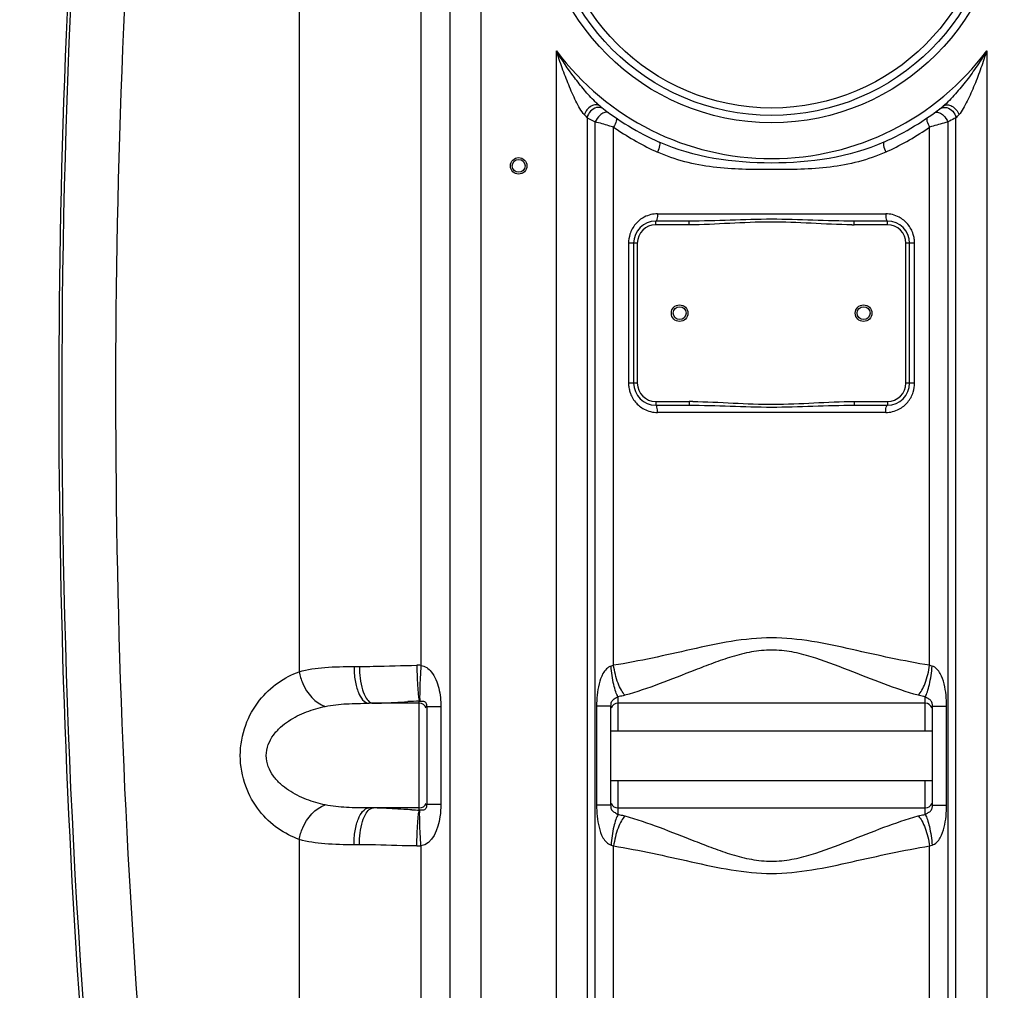
# Model space of a CAD drawing. Units: millimetres. Extents: x -1849 to 3043, y -508 to 2602.
# Drawn here: x -1121 to -586, y 1259 to 1787 of the extents above; entities that cross this region are included whole.
import ezdxf

# ---------------------------------------------------------------- set-up
doc = ezdxf.new("R2010")
doc.units = ezdxf.units.MM
doc.header["$LTSCALE"] = 46.255
doc.header["$PDMODE"] = 3
doc.header["$PDSIZE"] = 0.3125
doc.layers.get('0').update_dxf_attribs({"linetype": 'CONTINUOUS'})
doc.layers.get('Defpoints').update_dxf_attribs({"linetype": 'CONTINUOUS'})
doc.layers.add('AM_5', color=3, linetype='CONTINUOUS', lineweight=25)
doc.styles.get("Standard").update_dxf_attribs({"font": 'txt', "width": 0.7})
doc.dimstyles.new('AM_DIN$0', dxfattribs={"dimtxt": 3.5, "dimasz": 2.5, "dimexe": 1, "dimexo": 1, "dimgap": 1.5, "dimtad": 1, "dimdsep": 46, "dimtxsty": 'STANDARD', "dimcen": 0, "dimclrd": 256, "dimclre": 256, "dimclrt": 2, "dimadec": 0, "dimazin": 2, "dimtp": 0.1, "dimtm": 0.1, "dimtfac": 0.71, "dimtdec": 3, "dimtmove": 0, "dimatfit": 3, "dimfxl": 1, "dimlwd": -1, "dimlwe": -1, "dimarcsym": 0})

# ---------------------------------------------------------------- blocks, each defined once
blk = doc.blocks.new('*D4')
at = {"layer": 'AM_5', "ltscale": 10, "transparency": 16777216}
for p, q in [((-1154.07, 1968.83), (-1669.3, 1968.83)), ((-1668.3, 956.83), (-1668.3, 1938.83)), ((-1098.07, 926.83), (-1669.3, 926.83))]:
    blk.add_line(p, q, dxfattribs=at)
for points in [[(-1673.3, 1938.83), (-1663.3, 1938.83), (-1668.3, 1968.83)], [(-1673.3, 956.83), (-1663.3, 956.83), (-1668.3, 926.83)]]:
    blk.add_solid(points, dxfattribs=at)
at = {"layer": 'Defpoints', "color": 0, "ltscale": 10, "transparency": 16777216}
for p in [(-1668.3, 1968.83), (-1153.07, 1968.83), (-1097.07, 926.83)]:
    blk.add_point(p, dxfattribs=at)
at = {"layer": 'AM_5', "color": 2, "ltscale": 10, "transparency": 16777216, "insert": (-1700.8, 1447.83), "char_height": 35, "attachment_point": 5, "rotation": 90}
blk.add_mtext('1055', dxfattribs=at)
blk = doc.blocks.new('*D5')
at = {"layer": 'AM_5', "ltscale": 10, "transparency": 16777216}
for p, q in [((-833.87, 2419.48), (-1794.14, 2419.48)), ((-1793.14, 956.83), (-1793.14, 2389.48)), ((-1098.07, 926.83), (-1794.14, 926.83))]:
    blk.add_line(p, q, dxfattribs=at)
for points in [[(-1798.14, 2389.48), (-1788.14, 2389.48), (-1793.14, 2419.48)], [(-1798.14, 956.83), (-1788.14, 956.83), (-1793.14, 926.83)]]:
    blk.add_solid(points, dxfattribs=at)
at = {"layer": 'Defpoints', "color": 0, "ltscale": 10, "transparency": 16777216}
for p in [(-1793.14, 2419.48), (-832.87, 2419.48), (-1097.07, 926.83)]:
    blk.add_point(p, dxfattribs=at)
at = {"layer": 'AM_5', "color": 2, "ltscale": 10, "transparency": 16777216, "insert": (-1825.64, 1673.15), "char_height": 35, "attachment_point": 5, "rotation": 90}
blk.add_mtext('1500', dxfattribs=at)

msp = doc.modelspace()

# ---------------------------------------------------------------- linework, layer by layer
at = {"color": 9, "linetype": 'Continuous'}
for p, q in [((-903.204, 2171.958), (-903.204, 1435.896)), ((-969.359, 2125.686), (-969.367, 1432.406)), ((-887.303, 1158.698), (-887.303, 2125.686)), ((-870.537, 1158.698), (-870.537, 2125.686)), ((-829.536, 1158.698), (-829.536, 1769.953)), ((-595.603, 1769.953), (-595.603, 1158.698)), ((-812.8, 1733.553), (-812.803, 1158.698)), ((-808.427, 1158.698), (-808.428, 1731.315)), ((-616.711, 1731.315), (-616.712, 1158.698)), ((-612.336, 1158.698), (-612.338, 1733.553)), ((-798.486, 1435.921), (-798.486, 1728.507)), ((-626.653, 1435.921), (-626.652, 1728.507)), ((-774.577, 1681.331), (-650.561, 1681.331)), ((-775.569, 1675.331), (-775.569, 1677.331)), ((-757.469, 1675.331), (-775.569, 1675.331)), ((-757.469, 1675.331), (-757.469, 1677.331)), ((-667.669, 1675.331), (-667.669, 1677.331)), ((-649.569, 1675.331), (-667.669, 1675.331)), ((-649.569, 1675.331), (-649.569, 1677.331)), ((-790.325, 1665.331), (-790.325, 1589.331)), ((-785.569, 1665.331), (-790.325, 1665.331)), ((-785.569, 1665.331), (-785.569, 1589.331)), ((-639.569, 1589.331), (-639.569, 1665.331)), ((-634.813, 1665.331), (-639.569, 1665.331)), ((-634.813, 1589.331), (-634.813, 1665.331)), ((-785.569, 1589.331), (-790.325, 1589.331)), ((-634.813, 1589.331), (-639.569, 1589.331)), ((-775.569, 1579.331), (-775.569, 1577.331)), ((-775.569, 1579.331), (-757.469, 1579.331)), ((-757.469, 1579.331), (-757.469, 1577.331)), ((-667.669, 1579.331), (-667.669, 1577.331)), ((-667.669, 1579.331), (-649.569, 1579.331)), ((-649.569, 1579.331), (-649.569, 1577.331)), ((-650.561, 1573.331), (-774.577, 1573.331)), ((-939.556, 1435.281), (-936.645, 1435.281)), ((-796.069, 1418.829), (-796.069, 1415.281)), ((-629.069, 1415.281), (-629.07, 1418.829)), ((-904.069, 1415.281), (-904.07, 1416.447)), ((-904.07, 1357.215), (-904.069, 1415.281)), ((-892.377, 1413.321), (-900.069, 1413.321)), ((-892.377, 1413.321), (-892.377, 1360.341)), ((-807.69, 1413.676), (-807.69, 1359.986)), ((-800.069, 1413.676), (-807.69, 1413.676)), ((-796.069, 1415.281), (-796.069, 1400.281)), ((-629.069, 1400.281), (-629.069, 1415.281)), ((-625.069, 1413.676), (-623.051, 1413.676)), ((-623.051, 1413.676), (-617.449, 1413.676)), ((-617.449, 1359.986), (-617.449, 1413.676)), ((-796.069, 1373.381), (-796.069, 1358.381)), ((-629.069, 1354.834), (-629.069, 1373.381)), ((-892.377, 1360.341), (-900.069, 1360.341)), ((-802.088, 1359.986), (-807.69, 1359.986)), ((-800.069, 1359.986), (-802.088, 1359.986)), ((-625.069, 1359.986), (-617.449, 1359.986)), ((-796.069, 1358.381), (-796.069, 1354.833)), ((-969.359, 1341.252), (-969.359, 1158.698)), ((-936.645, 1338.381), (-939.556, 1338.381)), ((-903.204, 1337.766), (-903.204, 1061.198)), ((-798.486, 950.701), (-798.486, 1337.741)), ((-626.652, 1036.333), (-626.653, 1337.741))]:
    msp.add_line(p, q, dxfattribs=at)
at = {"color": 7, "linetype": 'Continuous'}
for p, q in [((-757.469, 1677.331), (-775.569, 1677.331)), ((-649.569, 1677.331), (-667.669, 1677.331)), ((-787.569, 1665.331), (-787.569, 1589.331)), ((-637.569, 1589.331), (-637.569, 1665.331)), ((-775.569, 1577.331), (-757.469, 1577.331)), ((-667.669, 1577.331), (-649.569, 1577.331)), ((-904.069, 1415.281), (-931.374, 1415.281)), ((-900.069, 1413.321), (-900.069, 1360.341)), ((-800.069, 1413.676), (-800.069, 1359.987)), ((-629.069, 1415.281), (-796.069, 1415.281)), ((-625.069, 1359.986), (-625.069, 1413.676)), ((-800.069, 1400.281), (-625.069, 1400.281)), ((-800.069, 1373.381), (-625.069, 1373.381)), ((-904.069, 1358.381), (-931.374, 1358.381)), ((-796.069, 1358.381), (-629.069, 1358.381))]:
    msp.add_line(p, q, dxfattribs=at)
at = {"color": 9, "linetype": 'Continuous'}
for radius in [126.5, 118.5]:
    msp.add_circle((-712.569, 1857.331), radius, dxfattribs=at)
at = {"color": 7, "linetype": 'Continuous'}
for centre, radius in [((-712.569, 1857.331), 122.5), ((-850.069, 1707.381), 4.5), ((-850.069, 1707.381), 3.5), ((-762.569, 1627.331), 4.5), ((-762.569, 1627.331), 3.5), ((-662.569, 1627.331), 4.5), ((-662.569, 1627.331), 3.5)]:
    msp.add_circle(centre, radius, dxfattribs=at)
at = {"color": 9, "linetype": 'Continuous'}
for centre, radius, start, end in [((3602.839, 1582.248), 4701.28, 173.286468, 185.452343), ((3536.044, 1582.415), 4605.241, 176.035339, 185.453172), ((-712.569, 1857.331), 146, 216.76092, 323.23908), ((-720.063, 1825.416), 130.535, 223.76304, 224.72887), ((-706.088, 1826.402), 131.947, 315.27633, 316.23185), ((-694.271, 1959.703), 255.329, 242.34013, 243.44238), ((-711.757, 1852.466), 151.287, 235.02097, 244.88674), ((-713.517, 1852.7), 151.556, 295.12214, 304.97025), ((-712.111, 1851.737), 150.477, 244.89107, 245.47231), ((-713.017, 1851.717), 150.455, 294.52735, 295.10875), ((-775.569, 1665.331), 10, 90, 180), ((-667.659, 1875.863), 200.531, 269.63295, 269.99706), ((-649.569, 1665.331), 10, 0, 90), ((-773.963, 1665.313), 16.362, 162.58566, 179.93631), ((-651.13, 1665.317), 16.317, 8.7696, 17.31606), ((-651.048, 1665.322), 16.234, 0.03108, 8.79403), ((-774.091, 1589.34), 16.234, 180.03108, 188.79403), ((-774.008, 1589.346), 16.317, 188.7696, 197.31606), ((-775.569, 1589.331), 10, 180, 270), ((-649.569, 1589.331), 10, 270, 360), ((-651.175, 1589.349), 16.362, 342.58566, 359.93631), ((-757.492, 1373.976), 205.355, 89.42069, 89.99369), ((-904.998, 1401.627), 34.316, 87.00325, 90.71281), ((-896.781, 1165.393), 251.16, 91.66292, 93.08155), ((-903.79, 1414.875), 1.596, 89.38162, 100.06199), ((-897.464, 1591.74), 234.617, 267.38934, 268.38662), ((-903.79, 1358.787), 1.596, 259.93837, 270.61802), ((-904.998, 1372.036), 34.316, 269.28719, 272.99675)]:
    msp.add_arc(centre, radius, start, end, dxfattribs=at)
at = {"color": 7, "linetype": 'Continuous'}
for centre, radius, start, end in [((3743.264, 1582.381), 4843.333, 175.525829, 184.700451), ((-712.569, 1857.331), 150, 231.56843, 245.98106), ((-712.569, 1857.331), 150, 294.01894, 308.43157), ((-775.569, 1665.331), 12, 90, 180), ((-649.569, 1665.331), 12, 0, 90), ((-775.569, 1589.331), 12, 180, 270), ((-649.569, 1589.331), 12, 270, 360), ((-904.069, 1411.281), 4, 22.02375, 90), ((-796.069, 1411.281), 4, 90, 158.0026), ((-629.069, 1411.281), 4, 22.01, 90), ((-904.069, 1362.381), 4, 270, 338.00194), ((-796.069, 1362.381), 4, 202.02857, 270), ((-629.069, 1362.381), 4, 270, 338.00694)]:
    msp.add_arc(centre, radius, start, end, dxfattribs=at)
at = {"color": 9, "linetype": 'Continuous'}
for points, knots in [([(-814.336, 1735.128), (-815.292, 1736.127), (-816.865, 1738.634), (-818.984, 1742.618), (-820.991, 1746.943), (-823.535, 1752.923), (-826.446, 1760.586), (-828.54, 1766.815), (-829.536, 1769.953)], [0, 0, 0, 0, 0.1087263, 0.230023, 0.3556717, 0.4833006, 0.7410792, 1, 1, 1, 1]), ([(-808.518, 1742.271), (-810.567, 1744.282), (-814.438, 1748.584), (-821.659, 1757.676), (-826.53, 1764.956), (-829.536, 1769.953)], [0, 0, 0, 0, 0.2473025, 0.4976397, 1, 1, 1, 1]), ([(-595.603, 1769.953), (-597.272, 1767.178), (-600.76, 1761.72), (-606.436, 1753.86), (-611.533, 1747.623), (-615.859, 1742.971), (-618.123, 1740.788), (-619.332, 1739.828)], [0, 0, 0, 0, 0.2524696, 0.5046361, 0.7555822, 0.8796278, 1, 1, 1, 1]), ([(-595.603, 1769.953), (-596.599, 1766.815), (-598.693, 1760.586), (-601.604, 1752.923), (-604.148, 1746.943), (-606.154, 1742.617), (-608.274, 1738.634), (-609.847, 1736.127), (-610.803, 1735.128)], [0, 0, 0, 0, 0.2589217, 0.5167009, 0.6443299, 0.769979, 0.8912755, 1, 1, 1, 1]), ([(-805.806, 1739.828), (-806.409, 1740.307), (-808.161, 1740.809), (-810.809, 1739.922), (-813.065, 1737.954), (-814.056, 1736.107), (-814.336, 1735.128)], [0, 0, 0, 0, 0.2076256, 0.4509265, 0.7253831, 1, 1, 1, 1]), ([(-619.332, 1739.828), (-618.73, 1740.307), (-616.978, 1740.809), (-614.33, 1739.922), (-612.073, 1737.954), (-611.082, 1736.107), (-610.803, 1735.128)], [0, 0, 0, 0, 0.2076259, 0.4509268, 0.7253831, 1, 1, 1, 1]), ([(-807.807, 1739.037), (-809.043, 1738.734), (-811.357, 1737.268), (-812.582, 1734.836), (-812.803, 1733.554)], [0, 0, 0, 0, 0.4946676, 1, 1, 1, 1]), ([(-804.854, 1735.679), (-805.235, 1735.43), (-806.725, 1734.253), (-807.868, 1732.642), (-808.427, 1731.314)], [0, 0, 0, 0, 0.2400502, 1, 1, 1, 1]), ([(-803.866, 1738.315), (-804.393, 1738.719), (-805.707, 1739.282), (-807.121, 1739.206), (-807.807, 1739.037)], [0, 0, 0, 0, 0.4845325, 1, 1, 1, 1]), ([(-800.988, 1736.161), (-801.461, 1736.507), (-802.953, 1736.723), (-804.208, 1736.1), (-804.854, 1735.679)], [0, 0, 0, 0, 0.4319325, 1, 1, 1, 1]), ([(-624.151, 1736.161), (-623.677, 1736.507), (-622.185, 1736.724), (-620.931, 1736.1), (-620.285, 1735.679)], [0, 0, 0, 0, 0.4319274, 1, 1, 1, 1]), ([(-621.272, 1738.315), (-620.746, 1738.719), (-619.431, 1739.283), (-618.017, 1739.206), (-617.331, 1739.038)], [0, 0, 0, 0, 0.4845333, 1, 1, 1, 1]), ([(-620.285, 1735.679), (-619.904, 1735.431), (-618.414, 1734.253), (-617.27, 1732.642), (-616.711, 1731.314)], [0, 0, 0, 0, 0.2400494, 1, 1, 1, 1]), ([(-617.331, 1739.038), (-616.095, 1738.734), (-613.781, 1737.268), (-612.556, 1734.836), (-612.336, 1733.554)], [0, 0, 0, 0, 0.4946684, 1, 1, 1, 1]), ([(-798.486, 1728.507), (-799.346, 1728.739), (-802.665, 1729.657), (-805.977, 1730.601), (-808.428, 1731.315)], [0, 0, 0, 0, 0.2584614, 1, 1, 1, 1]), ([(-797.165, 1733.462), (-796.977, 1733.333), (-796.788, 1732.661), (-797.174, 1730.94), (-797.88, 1729.513), (-798.486, 1728.507)], [0, 0, 0, 0, 0.1277205, 0.3403876, 1, 1, 1, 1]), ([(-627.974, 1733.462), (-628.162, 1733.333), (-628.351, 1732.661), (-627.964, 1730.94), (-627.259, 1729.513), (-626.652, 1728.507)], [0, 0, 0, 0, 0.1277169, 0.3404099, 1, 1, 1, 1]), ([(-616.711, 1731.315), (-617.452, 1731.099), (-620.762, 1730.149), (-624.074, 1729.204), (-626.652, 1728.507)], [0, 0, 0, 0, 0.224358, 1, 1, 1, 1]), ([(-612.338, 1733.553), (-612.643, 1733.394), (-614.095, 1732.638), (-615.553, 1731.893), (-616.711, 1731.315)], [0, 0, 0, 0, 0.2097217, 1, 1, 1, 1]), ([(-773.625, 1720.319), (-773.432, 1720.233), (-773.252, 1719.505), (-773.529, 1717.704), (-774.081, 1716.03), (-774.579, 1714.839)], [0, 0, 0, 0, 0.110592, 0.3241144, 1, 1, 1, 1]), ([(-651.514, 1720.319), (-670.425, 1711.892), (-712.57, 1705.968), (-754.715, 1711.893), (-773.625, 1720.319)], [0, 0, 0, 0, 0.5000171, 1, 1, 1, 1]), ([(-651.514, 1720.319), (-651.706, 1720.233), (-651.887, 1719.505), (-651.61, 1717.704), (-651.058, 1716.03), (-650.56, 1714.839)], [0, 0, 0, 0, 0.1105916, 0.3241136, 1, 1, 1, 1]), ([(-650.56, 1714.839), (-660.045, 1710.511), (-680.914, 1705.54), (-712.572, 1705.22), (-744.229, 1705.541), (-765.095, 1710.511), (-774.579, 1714.839)], [0, 0, 0, 0, 0.2478315, 0.5000263, 0.7522111, 1, 1, 1, 1]), ([(-774.577, 1681.331), (-774.577, 1680.383), (-774.695, 1679.085), (-775.052, 1677.775), (-775.407, 1677.331), (-775.569, 1677.331)], [0, 0, 0, 0, 0.6683892, 0.8855967, 1, 1, 1, 1]), ([(-650.561, 1681.331), (-650.561, 1680.383), (-650.444, 1679.085), (-650.087, 1677.775), (-649.732, 1677.331), (-649.569, 1677.331)], [0, 0, 0, 0, 0.6683884, 0.8855958, 1, 1, 1, 1]), ([(-781.783, 1679.558), (-783.602, 1678.607), (-786.916, 1675.935), (-788.95, 1672.197), (-789.575, 1670.21)], [0, 0, 0, 0, 0.4963407, 1, 1, 1, 1]), ([(-667.669, 1677.331), (-675.151, 1677.331), (-690.114, 1677.895), (-712.569, 1678.577), (-735.024, 1677.895), (-749.987, 1677.331), (-757.469, 1677.331)], [0, 0, 0, 0, 0.2498909, 0.4999997, 0.750109, 1, 1, 1, 1]), ([(-668.944, 1675.335), (-676.325, 1675.382), (-691.068, 1676.233), (-713.208, 1677.193), (-735.341, 1676.143), (-750.088, 1675.331), (-757.469, 1675.331)], [0, 0, 0, 0, 0.2500043, 0.5000007, 0.7500021, 1, 1, 1, 1]), ([(-635.553, 1670.173), (-636.173, 1672.158), (-638.19, 1675.896), (-641.489, 1678.573), (-643.301, 1679.529)], [0, 0, 0, 0, 0.5036528, 1, 1, 1, 1]), ([(-789.586, 1584.489), (-788.966, 1582.504), (-786.948, 1578.766), (-783.65, 1576.09), (-781.838, 1575.133)], [0, 0, 0, 0, 0.5036528, 1, 1, 1, 1]), ([(-643.355, 1575.105), (-641.536, 1576.056), (-638.222, 1578.727), (-636.189, 1582.466), (-635.563, 1584.453)], [0, 0, 0, 0, 0.4963407, 1, 1, 1, 1]), ([(-755.416, 1579.321), (-748.099, 1579.247), (-733.488, 1578.389), (-711.541, 1577.478), (-689.604, 1578.534), (-674.986, 1579.331), (-667.669, 1579.331)], [0, 0, 0, 0, 0.2500069, 0.5000016, 0.750003, 1, 1, 1, 1]), ([(-774.577, 1573.331), (-774.577, 1574.279), (-774.695, 1575.577), (-775.052, 1576.887), (-775.407, 1577.331), (-775.569, 1577.331)], [0, 0, 0, 0, 0.6683884, 0.8855958, 1, 1, 1, 1]), ([(-757.469, 1577.331), (-749.987, 1577.331), (-735.024, 1576.767), (-712.569, 1576.085), (-690.114, 1576.767), (-675.151, 1577.331), (-667.669, 1577.331)], [0, 0, 0, 0, 0.249891, 0.5, 0.750109, 1, 1, 1, 1]), ([(-650.561, 1573.331), (-650.561, 1574.279), (-650.444, 1575.577), (-650.087, 1576.887), (-649.732, 1577.331), (-649.569, 1577.331)], [0, 0, 0, 0, 0.6683892, 0.8855967, 1, 1, 1, 1]), ([(-626.653, 1435.921), (-640.81, 1438.171), (-669.028, 1444.663), (-712.57, 1454.022), (-756.111, 1444.662), (-784.329, 1438.172), (-798.486, 1435.921)], [0, 0, 0, 0, 0.2464703, 0.5000034, 0.7535363, 1, 1, 1, 1]), ([(-632.838, 1419.618), (-639.147, 1421.393), (-651.901, 1425.77), (-671.046, 1433.408), (-687.584, 1439.793), (-701.596, 1443.491), (-712.573, 1444.515), (-723.546, 1443.49), (-734.119, 1440.708), (-744.321, 1437.166), (-757.439, 1432.08), (-773.239, 1425.767), (-785.992, 1421.393), (-792.3, 1419.618)], [0, 0, 0, 0, 0.1173582, 0.2411114, 0.3692612, 0.4344829, 0.4999867, 0.5655551, 0.630722, 0.6952779, 0.7589029, 0.882647, 1, 1, 1, 1]), ([(-969.367, 1432.408), (-964.849, 1433.711), (-954.858, 1435.101), (-944.859, 1435.281), (-939.556, 1435.281)], [0, 0, 0, 0, 0.4699279, 1, 1, 1, 1]), ([(-939.556, 1435.281), (-939.556, 1432.721), (-939.283, 1428.989), (-938.249, 1424.235), (-936.79, 1419.676), (-934.119, 1415.281), (-931.374, 1415.281)], [0, 0, 0, 0, 0.3390512, 0.4953941, 0.6364836, 1, 1, 1, 1]), ([(-936.645, 1435.281), (-934.125, 1435.281), (-923.717, 1435.444), (-913.314, 1435.841), (-905.425, 1435.94)], [0, 0, 0, 0, 0.242053, 1, 1, 1, 1]), ([(-936.645, 1435.281), (-936.645, 1431.014), (-936.005, 1425.013), (-933.42, 1418.459), (-931.549, 1416.203), (-930.528, 1415.668)], [0, 0, 0, 0, 0.6056489, 0.836421, 1, 1, 1, 1]), ([(-905.425, 1435.94), (-905.39, 1433.739), (-905.277, 1429.584), (-905.005, 1423.932), (-904.614, 1419.641), (-904.328, 1417.276), (-904.069, 1416.447)], [0, 0, 0, 0, 0.3375698, 0.6376051, 0.8667434, 1, 1, 1, 1]), ([(-903.204, 1435.896), (-903.347, 1433.711), (-903.584, 1429.584), (-903.83, 1423.967), (-903.892, 1419.681), (-903.883, 1417.326), (-903.773, 1416.471)], [0, 0, 0, 0, 0.3378328, 0.637899, 0.8669977, 1, 1, 1, 1]), ([(-903.204, 1435.896), (-902.092, 1435.746), (-899.948, 1434.851), (-895.916, 1430.958), (-892.962, 1423.386), (-892.377, 1416.706), (-892.377, 1413.321)], [0, 0, 0, 0, 0.1257309, 0.2500734, 0.6206117, 1, 1, 1, 1]), ([(-799.832, 1435.44), (-801.752, 1434.958), (-804.671, 1431.482), (-807.156, 1423.928), (-807.69, 1417.737), (-807.69, 1413.676)], [0, 0, 0, 0, 0.2455797, 0.4960821, 1, 1, 1, 1]), ([(-796.069, 1418.829), (-796.575, 1419.669), (-797.438, 1421.859), (-798.904, 1427.371), (-799.546, 1432.078), (-799.832, 1435.44)], [0, 0, 0, 0, 0.1718981, 0.408674, 1, 1, 1, 1]), ([(-792.3, 1419.618), (-793.065, 1420.42), (-794.473, 1422.547), (-796.861, 1427.92), (-797.985, 1432.605), (-798.486, 1435.921)], [0, 0, 0, 0, 0.1886596, 0.4289356, 1, 1, 1, 1]), ([(-632.838, 1419.618), (-632.074, 1420.42), (-630.665, 1422.547), (-628.278, 1427.92), (-627.153, 1432.605), (-626.652, 1435.921)], [0, 0, 0, 0, 0.1886662, 0.4289415, 1, 1, 1, 1]), ([(-629.069, 1418.829), (-628.564, 1419.669), (-627.701, 1421.859), (-626.234, 1427.371), (-625.593, 1432.078), (-625.306, 1435.44)], [0, 0, 0, 0, 0.1718954, 0.4086706, 1, 1, 1, 1]), ([(-617.449, 1413.676), (-617.449, 1415.713), (-617.632, 1419.782), (-618.576, 1425.804), (-620.265, 1430.64), (-622.54, 1434.025), (-624.334, 1435.179), (-625.306, 1435.44)], [0, 0, 0, 0, 0.2513042, 0.5015393, 0.7504391, 0.8758132, 1, 1, 1, 1]), ([(-969.359, 1341.252), (-973.399, 1342.708), (-981.437, 1346.882), (-991.809, 1356.679), (-999.459, 1370.354), (-1002.377, 1386.823), (-999.465, 1403.294), (-991.816, 1416.974), (-981.446, 1426.774), (-973.407, 1430.95), (-969.367, 1432.406)], [0, 0, 0, 0, 0.1089918, 0.2267476, 0.3573262, 0.4999694, 0.6426307, 0.77323, 0.8910015, 1, 1, 1, 1]), ([(-969.358, 1432.41), (-968.968, 1430.244), (-966.692, 1422.615), (-960.769, 1415.367), (-955.217, 1413.595)], [0, 0, 0, 0, 0.2741094, 1, 1, 1, 1]), ([(-796.069, 1418.829), (-796.428, 1418.54), (-797.357, 1417.927), (-799.016, 1417.198), (-799.995, 1415.458), (-800.069, 1414.236), (-800.069, 1413.676)], [0, 0, 0, 0, 0.1980281, 0.4787264, 0.7589778, 1, 1, 1, 1]), ([(-792.3, 1419.618), (-792.599, 1419.534), (-793.841, 1419.209), (-795.106, 1418.97), (-796.069, 1418.829)], [0, 0, 0, 0, 0.2416894, 1, 1, 1, 1]), ([(-629.07, 1418.829), (-629.398, 1418.877), (-630.665, 1419.081), (-631.921, 1419.361), (-632.838, 1419.618)], [0, 0, 0, 0, 0.2581749, 1, 1, 1, 1]), ([(-625.069, 1413.676), (-625.069, 1414.237), (-625.145, 1415.459), (-626.121, 1417.203), (-627.788, 1417.92), (-628.707, 1418.546), (-629.069, 1418.829)], [0, 0, 0, 0, 0.2414834, 0.5213106, 0.8023466, 1, 1, 1, 1]), ([(-955.217, 1360.067), (-958.698, 1360.804), (-965.621, 1362.798), (-973.787, 1366.832), (-979.658, 1371.334), (-983.56, 1375.57), (-986.474, 1380.782), (-987.621, 1386.829), (-986.475, 1392.878), (-983.562, 1398.091), (-979.659, 1402.327), (-973.787, 1406.83), (-965.621, 1410.864), (-958.698, 1412.858), (-955.217, 1413.595)], [0, 0, 0, 0, 0.1192004, 0.240372, 0.3024743, 0.3661697, 0.432067, 0.4999802, 0.567897, 0.633812, 0.6975167, 0.759621, 0.8807972, 1, 1, 1, 1]), ([(-955.217, 1413.595), (-951.419, 1414.398), (-943.441, 1415.173), (-935.469, 1415.281), (-931.374, 1415.281)], [0, 0, 0, 0, 0.4865945, 1, 1, 1, 1]), ([(-929.045, 1415.281), (-927.593, 1415.281), (-921.331, 1415.444), (-915.086, 1415.937), (-910.283, 1416.189)], [0, 0, 0, 0, 0.2319841, 1, 1, 1, 1]), ([(-903.773, 1416.471), (-903.283, 1416.47), (-902.457, 1416.474), (-901.411, 1416.353), (-900.669, 1415.885), (-900.142, 1414.852), (-900.069, 1413.925), (-900.069, 1413.321)], [0, 0, 0, 0, 0.2518184, 0.427636, 0.5297914, 0.6894776, 1, 1, 1, 1]), ([(-969.359, 1341.252), (-968.969, 1343.418), (-966.693, 1351.047), (-960.769, 1358.296), (-955.217, 1360.067)], [0, 0, 0, 0, 0.274113, 1, 1, 1, 1]), ([(-931.374, 1358.381), (-935.471, 1358.381), (-943.443, 1358.49), (-951.421, 1359.264), (-955.217, 1360.067)], [0, 0, 0, 0, 0.5135956, 1, 1, 1, 1]), ([(-900.069, 1360.341), (-900.069, 1359.736), (-900.139, 1358.806), (-900.673, 1357.78), (-901.409, 1357.306), (-902.457, 1357.192), (-903.282, 1357.187), (-903.773, 1357.191)], [0, 0, 0, 0, 0.3112114, 0.4702459, 0.5722886, 0.7476318, 1, 1, 1, 1]), ([(-892.377, 1360.341), (-892.377, 1358.077), (-892.745, 1349.982), (-896.959, 1338.583), (-903.204, 1337.766)], [0, 0, 0, 0, 0.2644156, 1, 1, 1, 1]), ([(-807.69, 1359.986), (-807.69, 1355.931), (-807.141, 1349.755), (-804.693, 1342.18), (-801.757, 1338.715), (-799.832, 1338.222)], [0, 0, 0, 0, 0.5031643, 0.7534764, 1, 1, 1, 1]), ([(-800.069, 1359.986), (-800.069, 1359.427), (-799.989, 1358.526), (-799.567, 1357.365), (-798.695, 1356.347), (-797.372, 1355.724), (-796.429, 1355.125), (-796.069, 1354.834)], [0, 0, 0, 0, 0.23986, 0.3833331, 0.5221402, 0.8015144, 1, 1, 1, 1]), ([(-629.069, 1354.834), (-628.712, 1355.13), (-627.768, 1355.725), (-626.12, 1356.47), (-625.145, 1358.204), (-625.069, 1359.426), (-625.069, 1359.986)], [0, 0, 0, 0, 0.1997611, 0.4790321, 0.7588317, 1, 1, 1, 1]), ([(-625.306, 1338.222), (-623.374, 1338.672), (-620.458, 1342.198), (-617.986, 1349.736), (-617.449, 1355.929), (-617.449, 1359.986)], [0, 0, 0, 0, 0.2462079, 0.4965933, 1, 1, 1, 1]), ([(-939.556, 1338.381), (-939.556, 1340.941), (-939.283, 1344.674), (-938.249, 1349.427), (-936.79, 1353.986), (-934.119, 1358.381), (-931.374, 1358.381)], [0, 0, 0, 0, 0.3390512, 0.4953941, 0.6364836, 1, 1, 1, 1]), ([(-936.645, 1338.381), (-936.645, 1342.649), (-936.005, 1348.649), (-933.42, 1355.204), (-931.549, 1357.459), (-930.528, 1357.994)], [0, 0, 0, 0, 0.6056525, 0.8364247, 1, 1, 1, 1]), ([(-908.15, 1357.366), (-909.623, 1357.432), (-915.227, 1357.729), (-920.826, 1358.147), (-924.962, 1358.299)], [0, 0, 0, 0, 0.262555, 1, 1, 1, 1]), ([(-905.425, 1337.722), (-905.391, 1339.923), (-905.277, 1344.079), (-905.005, 1349.731), (-904.614, 1354.023), (-904.328, 1356.387), (-904.069, 1357.217)], [0, 0, 0, 0, 0.3375629, 0.6375957, 0.8667362, 1, 1, 1, 1]), ([(-903.204, 1337.766), (-903.347, 1339.951), (-903.584, 1344.078), (-903.83, 1349.695), (-903.892, 1353.981), (-903.883, 1356.336), (-903.773, 1357.191)], [0, 0, 0, 0, 0.3378365, 0.637901, 0.8669963, 1, 1, 1, 1]), ([(-796.069, 1354.833), (-796.575, 1353.993), (-797.438, 1351.803), (-798.904, 1346.291), (-799.546, 1341.584), (-799.832, 1338.222)], [0, 0, 0, 0, 0.1718959, 0.4086711, 1, 1, 1, 1]), ([(-796.069, 1354.833), (-795.741, 1354.785), (-794.473, 1354.581), (-793.217, 1354.302), (-792.3, 1354.044)], [0, 0, 0, 0, 0.2581737, 1, 1, 1, 1]), ([(-632.838, 1354.044), (-632.54, 1354.128), (-631.297, 1354.453), (-630.033, 1354.693), (-629.069, 1354.834)], [0, 0, 0, 0, 0.241688, 1, 1, 1, 1]), ([(-629.069, 1354.834), (-628.564, 1353.993), (-627.701, 1351.804), (-626.235, 1346.291), (-625.593, 1341.584), (-625.307, 1338.222)], [0, 0, 0, 0, 0.1718863, 0.4086703, 1, 1, 1, 1]), ([(-792.3, 1354.044), (-793.065, 1353.242), (-794.473, 1351.115), (-796.861, 1345.742), (-797.985, 1341.057), (-798.486, 1337.741)], [0, 0, 0, 0, 0.1886651, 0.4289404, 1, 1, 1, 1]), ([(-792.3, 1354.044), (-785.992, 1352.269), (-773.239, 1347.895), (-757.439, 1341.582), (-744.321, 1336.495), (-734.119, 1332.955), (-723.546, 1330.172), (-712.573, 1329.147), (-701.596, 1330.171), (-687.584, 1333.869), (-671.046, 1340.254), (-651.901, 1347.892), (-639.147, 1352.269), (-632.838, 1354.044)], [0, 0, 0, 0, 0.1173534, 0.2410981, 0.3047231, 0.3692786, 0.434447, 0.5000129, 0.5655195, 0.630739, 0.7588897, 0.8826422, 1, 1, 1, 1]), ([(-632.838, 1354.044), (-632.074, 1353.242), (-630.666, 1351.115), (-628.278, 1345.742), (-627.153, 1341.057), (-626.652, 1337.741)], [0, 0, 0, 0, 0.1886595, 0.4289356, 1, 1, 1, 1]), ([(-939.556, 1338.381), (-944.859, 1338.381), (-954.855, 1338.564), (-964.844, 1339.95), (-969.359, 1341.252)], [0, 0, 0, 0, 0.5302117, 1, 1, 1, 1]), ([(-905.425, 1337.722), (-908.091, 1337.756), (-918.498, 1337.953), (-928.903, 1338.381), (-936.645, 1338.381)], [0, 0, 0, 0, 0.2562095, 1, 1, 1, 1]), ([(-798.486, 1337.741), (-784.329, 1335.491), (-756.111, 1329.001), (-712.57, 1319.641), (-669.028, 1328.999), (-640.81, 1335.491), (-626.653, 1337.741)], [0, 0, 0, 0, 0.2464642, 0.4999967, 0.7535301, 1, 1, 1, 1])]:
    msp.add_open_spline(points, degree=3, knots=knots, dxfattribs=at)
for points in [[(-806.72, 1740.594), (-807.336, 1741.134), (-807.933, 1741.697), (-808.518, 1742.271)], [(-805.806, 1739.828), (-806.117, 1740.075), (-806.421, 1740.332), (-806.72, 1740.594)], [(-774.577, 1681.331), (-777.051, 1681.331), (-779.591, 1680.704), (-781.783, 1679.558)], [(-643.301, 1679.529), (-645.506, 1680.693), (-648.068, 1681.332), (-650.561, 1681.331)], [(-781.838, 1575.133), (-779.633, 1573.969), (-777.071, 1573.33), (-774.577, 1573.331)], [(-650.561, 1573.331), (-648.088, 1573.331), (-645.548, 1573.959), (-643.355, 1575.105)], [(-798.486, 1435.921), (-798.916, 1435.714), (-799.37, 1435.556), (-799.832, 1435.44)], [(-625.306, 1435.44), (-625.769, 1435.556), (-626.223, 1435.714), (-626.653, 1435.921)], [(-930.528, 1415.668), (-930.075, 1415.431), (-929.556, 1415.281), (-929.045, 1415.281)], [(-930.528, 1357.994), (-930.075, 1358.231), (-929.556, 1358.381), (-929.045, 1358.381)], [(-924.962, 1358.299), (-926.323, 1358.349), (-927.684, 1358.381), (-929.045, 1358.381)], [(-799.832, 1338.222), (-799.37, 1338.107), (-798.916, 1337.948), (-798.486, 1337.741)], [(-626.653, 1337.741), (-626.223, 1337.948), (-625.769, 1338.106), (-625.306, 1338.222)]]:
    msp.add_open_spline(points, degree=3, dxfattribs=at)

# ---------------------------------------------------------------- dimensions: what is measured, and where the dimension line sits
at = {"layer": 'AM_5', "ltscale": 10}
for base, p2, text, picture, middle in [((-1793.144, 2419.476), (-832.866, 2419.476), '1500', '*D5', (-1793.144, 1673.154)), ((-1668.296, 1968.832), (-1153.069, 1968.832), '1055', '*D4', (-1668.296, 1447.832))]:
    dim = msp.add_linear_dim(base=base, p1=(-1097.069, 926.832), p2=p2, angle=90, text=text, dimstyle='AM_DIN$0', override={"dimtxt": 35, "dimasz": 30, "dimgap": 15, "dimsah": 1}, dxfattribs=at)
    dim.commit()
    dim.dimension.update_dxf_attribs({"geometry": picture, "text_midpoint": middle, "dimtype": 160})

doc.saveas('drawing.dxf')
